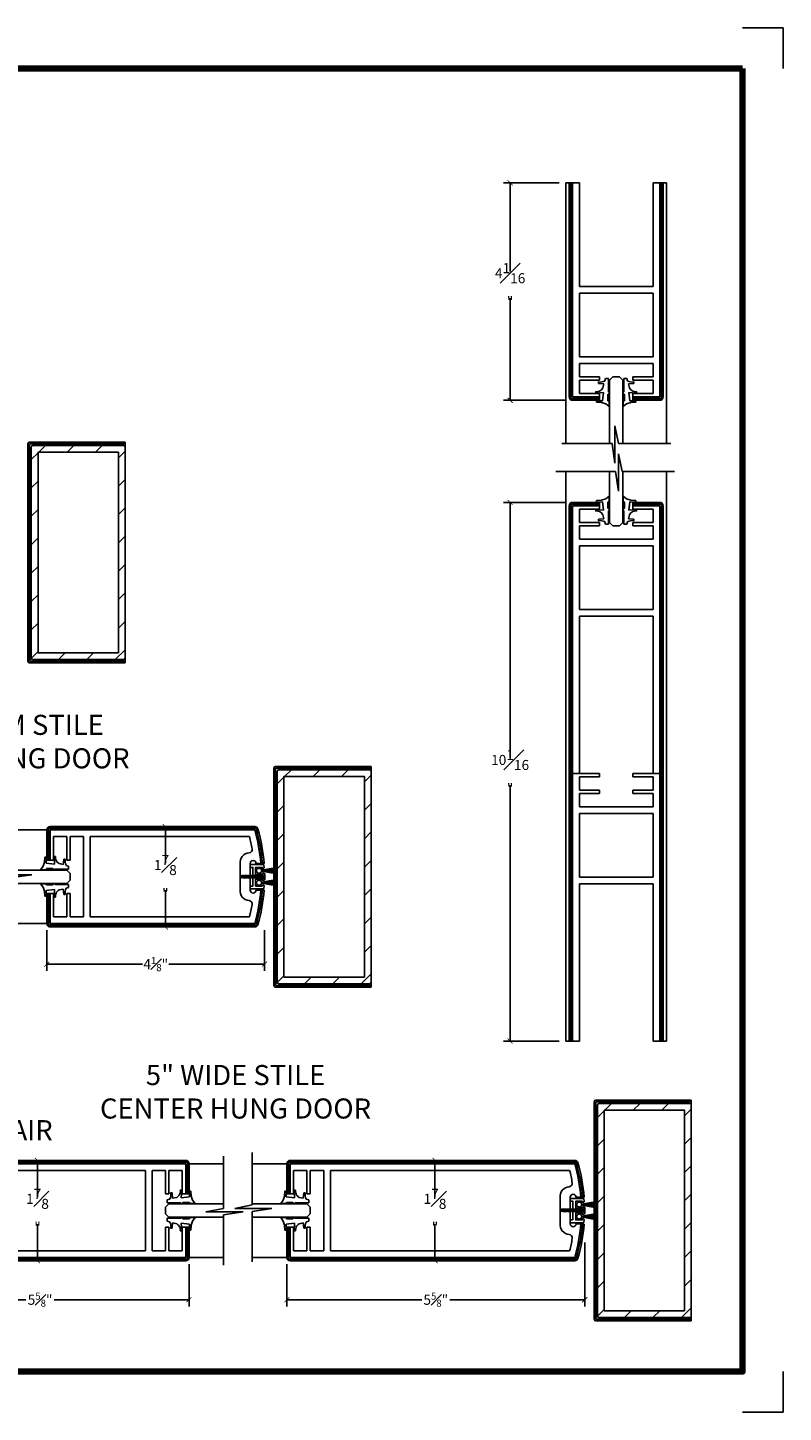
# Model space of a CAD drawing. Units: inches. Extents: x -17.1 to 16.4, y 116.3 to 142.2.
# Drawn here: x 2.3 to 16.4, y 116.3 to 142.2 of the extents above; entities that cross this region are included whole.
import ezdxf

# ---------------------------------------------------------------- set-up
doc = ezdxf.new("R2010")
doc.units = ezdxf.units.IN
doc.header["$MEASUREMENT"] = 0
doc.linetypes.add('DASHED', pattern=[0.75, 0.5, -0.25])
doc.layers.add('ADPDETAIL1', color=1, linetype='Continuous')
doc.layers.add('ADPDETAIL3', color=5, linetype='Continuous')
doc.layers.add('SHEET', color=40, linetype='Continuous', plot=False)
doc.layers.add('THICK', color=5, linetype='Continuous', lineweight=120)
doc.styles.add('SMALL', font='ENGRVRN.TTF', dxfattribs={"width": 0.75, "height": 0.1875})
doc.dimstyles.new('Small', dxfattribs={"dimtxt": 0.1875, "dimasz": 0.09375, "dimexe": 0.125, "dimexo": 0.125, "dimgap": 0.0625, "dimtad": 0, "dimtih": 1, "dimtoh": 1, "dimdec": 5, "dimzin": 0, "dimdsep": 46, "dimlunit": 4, "dimtxsty": 'SMALL', "dimblk": 'ARCHTICK', "dimcen": 0.09, "dimclrt": 3, "dimadec": 4, "dimazin": 0, "dimtfac": 1, "dimtdec": 5, "dimtofl": 0, "dimtmove": 0, "dimatfit": 3, "dimfxl": 1, "dimfrac": 1, "dimtolj": 1, "dimtzin": 0, "dimarcsym": 0})
pattern_1 = [(315, (-132.01695, 246.08325), (-0.08838835, -0.08838835), []), (225, (-132.01695, 246.08325), (-0.08838835, 0.08838835), [])]
pattern_2 = [(225, (144.37813, 246.08325), (0.08838835, -0.08838835), []), (315, (144.37813, 246.08325), (0.08838835, 0.08838835), [])]

# ---------------------------------------------------------------- blocks, each defined once
blk = doc.blocks.new('VINYL')
for p, q in [((-0.414, 0.22), (-0.442, 0.22)), ((-0.422, -0.013), (-0.414, 0.008)), ((-0.263, 0.093), (-0.419, 0.112)), ((-0.414, 0.008), (-0.301, 0.008)), ((-0.301, 0.008), (-0.269, -0.018)), ((-0.273, 0.235), (-0.263, 0.093)), ((-0.245, 0.235), (-0.273, 0.235)), ((-0.251, 0), (0, 0)), ((-0.1, 0.087), (-0.177, 0.102)), ((-0.091, 0.184), (-0.1, 0.087)), ((-0.064, 0.184), (-0.091, 0.184)), ((0, 0.056), (-0.045, 0.066)), ((0, 0), (0, 0.056)), ((-0.269, -0.018), (-0.251, 0))]:
    blk.add_line(p, q)
at = {"linetype": 'Continuous'}
for p, q in [((-0.414, 0.22), (-0.419, 0.112)), ((-0.422, -0.013), (-0.522, -0.013))]:
    blk.add_line(p, q, dxfattribs=at)
for points in [[(-0.522, -0.013), (-0.474, 0.051), (-0.449, 0.127), (-0.442, 0.22)], [(-0.245, 0.235), (-0.246, 0.212), (-0.242, 0.189), (-0.235, 0.167), (-0.225, 0.146), (-0.211, 0.129), (-0.195, 0.114), (-0.177, 0.102)], [(-0.064, 0.184), (-0.067, 0.155), (-0.065, 0.125), (-0.059, 0.097), (-0.048, 0.07), (-0.045, 0.066)]]:
    blk.add_lwpolyline(points)
blk = doc.blocks.new('SCREW')
at = {"layer": 'ADPDETAIL1', "linetype": 'Continuous'}
for p, q in [((0, -0.048), (0, 0.048)), ((0.005, 0.05), (0.027, 0.027)), ((0.026, 0), (0.029, 0.004)), ((0.026, 0), (0.029, -0.004)), ((0.027, -0.027), (0.027, 0.027)), ((0.029, 0.019), (0.027, 0.019)), ((0.031, 0.025), (0.029, 0.019)), ((0.029, 0.019), (0.043, -0.024)), ((0.031, 0.025), (0.039, 0.019)), ((0.048, -0.029), (0.031, 0.025)), ((0.056, 0.019), (0.039, 0.019)), ((0.039, 0.019), (0.053, -0.024)), ((0.058, 0.025), (0.056, 0.019)), ((0.056, 0.019), (0.07, -0.024)), ((0.058, 0.025), (0.066, 0.019)), ((0.075, -0.029), (0.058, 0.025)), ((0.083, 0.019), (0.066, 0.019)), ((0.066, 0.019), (0.08, -0.024)), ((0.085, 0.025), (0.083, 0.019)), ((0.083, 0.019), (0.097, -0.024)), ((0.085, 0.025), (0.093, 0.019)), ((0.102, -0.029), (0.085, 0.025)), ((0.11, 0.019), (0.093, 0.019)), ((0.093, 0.019), (0.107, -0.024)), ((0.112, 0.025), (0.11, 0.019)), ((0.11, 0.019), (0.124, -0.024)), ((0.112, 0.025), (0.12, 0.019)), ((0.129, -0.029), (0.112, 0.025)), ((0.137, 0.019), (0.12, 0.019)), ((0.12, 0.019), (0.134, -0.024)), ((0.139, 0.025), (0.137, 0.019)), ((0.137, 0.019), (0.151, -0.024)), ((0.139, 0.025), (0.147, 0.019)), ((0.156, -0.029), (0.139, 0.025)), ((0.164, 0.019), (0.147, 0.019)), ((0.147, 0.019), (0.161, -0.024)), ((0.166, 0.025), (0.164, 0.019)), ((0.164, 0.019), (0.178, -0.024)), ((0.166, 0.025), (0.174, 0.019)), ((0.183, -0.029), (0.166, 0.025)), ((0.191, 0.019), (0.174, 0.019)), ((0.174, 0.019), (0.188, -0.024)), ((0.193, 0.025), (0.191, 0.019)), ((0.191, 0.019), (0.205, -0.024)), ((0.193, 0.025), (0.201, 0.019)), ((0.21, -0.029), (0.193, 0.025)), ((0.218, 0.019), (0.201, 0.019)), ((0.201, 0.019), (0.215, -0.024)), ((0.22, 0.025), (0.218, 0.019)), ((0.218, 0.019), (0.232, -0.024)), ((0.22, 0.025), (0.228, 0.019)), ((0.237, -0.029), (0.22, 0.025)), ((0.245, 0.019), (0.228, 0.019)), ((0.228, 0.019), (0.242, -0.024)), ((0.247, 0.025), (0.245, 0.019)), ((0.245, 0.019), (0.259, -0.024)), ((0.247, 0.025), (0.255, 0.019)), ((0.264, -0.029), (0.247, 0.025)), ((0.272, 0.019), (0.255, 0.019)), ((0.255, 0.019), (0.269, -0.024)), ((0.274, 0.025), (0.272, 0.019)), ((0.272, 0.019), (0.286, -0.024)), ((0.274, 0.025), (0.282, 0.019)), ((0.291, -0.029), (0.274, 0.025)), ((0.299, 0.019), (0.282, 0.019)), ((0.282, 0.019), (0.296, -0.024)), ((0.301, 0.025), (0.299, 0.019)), ((0.299, 0.019), (0.313, -0.024)), ((0.301, 0.025), (0.309, 0.019)), ((0.318, -0.029), (0.301, 0.025)), ((0.326, 0.019), (0.309, 0.019)), ((0.309, 0.019), (0.323, -0.024)), ((0.328, 0.025), (0.326, 0.019)), ((0.326, 0.019), (0.34, -0.024)), ((0.328, 0.025), (0.336, 0.019)), ((0.345, -0.029), (0.328, 0.025)), ((0.353, 0.019), (0.336, 0.019)), ((0.336, 0.019), (0.35, -0.024)), ((0.355, 0.025), (0.353, 0.019)), ((0.353, 0.019), (0.367, -0.024)), ((0.355, 0.025), (0.363, 0.019)), ((0.372, -0.029), (0.355, 0.025)), ((0.38, 0.019), (0.363, 0.019)), ((0.363, 0.019), (0.377, -0.024)), ((0.382, 0.025), (0.38, 0.019)), ((0.38, 0.019), (0.394, -0.024)), ((0.382, 0.025), (0.39, 0.019)), ((0.399, -0.029), (0.382, 0.025)), ((0.407, 0.019), (0.39, 0.019)), ((0.39, 0.019), (0.404, -0.024)), ((0.409, 0.025), (0.407, 0.019)), ((0.407, 0.019), (0.421, -0.024)), ((0.407, 0.019), (0.421, -0.024)), ((0.426, -0.029), (0.409, 0.025)), ((0.409, 0.025), (0.417, 0.019)), ((0.455, 0.008), (0.417, 0.019)), ((0.417, 0.019), (0.431, -0.024)), ((0.432, 0.015), (0.443, -0.018)), ((0.005, -0.05), (0.027, -0.027)), ((0.043, -0.024), (0.027, -0.024)), ((0.043, -0.024), (0.048, -0.029)), ((0.053, -0.024), (0.048, -0.029)), ((0.07, -0.024), (0.053, -0.024)), ((0.07, -0.024), (0.075, -0.029)), ((0.08, -0.024), (0.075, -0.029)), ((0.097, -0.024), (0.08, -0.024)), ((0.097, -0.024), (0.102, -0.029)), ((0.107, -0.024), (0.102, -0.029)), ((0.124, -0.024), (0.107, -0.024)), ((0.124, -0.024), (0.129, -0.029)), ((0.134, -0.024), (0.129, -0.029)), ((0.151, -0.024), (0.134, -0.024)), ((0.151, -0.024), (0.156, -0.029)), ((0.161, -0.024), (0.156, -0.029)), ((0.178, -0.024), (0.161, -0.024)), ((0.178, -0.024), (0.183, -0.029)), ((0.188, -0.024), (0.183, -0.029)), ((0.205, -0.024), (0.188, -0.024)), ((0.205, -0.024), (0.21, -0.029)), ((0.215, -0.024), (0.21, -0.029)), ((0.232, -0.024), (0.215, -0.024)), ((0.232, -0.024), (0.237, -0.029)), ((0.242, -0.024), (0.237, -0.029)), ((0.259, -0.024), (0.242, -0.024)), ((0.259, -0.024), (0.264, -0.029)), ((0.269, -0.024), (0.264, -0.029)), ((0.286, -0.024), (0.269, -0.024)), ((0.286, -0.024), (0.291, -0.029)), ((0.296, -0.024), (0.291, -0.029)), ((0.313, -0.024), (0.296, -0.024)), ((0.313, -0.024), (0.318, -0.029)), ((0.323, -0.024), (0.318, -0.029)), ((0.34, -0.024), (0.323, -0.024)), ((0.34, -0.024), (0.345, -0.029)), ((0.35, -0.024), (0.345, -0.029)), ((0.367, -0.024), (0.35, -0.024)), ((0.367, -0.024), (0.372, -0.029)), ((0.377, -0.024), (0.372, -0.029)), ((0.394, -0.024), (0.377, -0.024)), ((0.394, -0.024), (0.399, -0.029)), ((0.404, -0.024), (0.399, -0.029)), ((0.421, -0.024), (0.404, -0.024)), ((0.421, -0.024), (0.426, -0.029)), ((0.431, -0.024), (0.426, -0.029)), ((0.456, -0.013), (0.431, -0.024))]:
    blk.add_line(p, q, dxfattribs=at)
for centre, radius, start, end in [((0.003, 0.048), 0.00286, 43.6483, 179.9982), ((0.452, -0.003), 0.0108, 294.1337, 72.7128), ((0.003, -0.048), 0.00286, 180.0014, 316.3521)]:
    blk.add_arc(centre, radius, start, end, dxfattribs=at)
at = {"layer": 'ADPDETAIL3', "linetype": 'DASHED'}
for p, q in [((0.034, 0), (0, 0.027)), ((0, 0), (0.034, 0)), ((0, -0.027), (0.034, 0))]:
    blk.add_line(p, q, dxfattribs=at)
at = {"layer": 'Defpoints', "color": 0, "linetype": 'ByBlock'}
blk.add_point((0, 0), dxfattribs=at)
blk.add_point((0, 0), dxfattribs=at)
blk = doc.blocks.new('MOHAIR')
at = {"linetype": 'Continuous'}
for points in [[(-0.379, 0.158), (-0.163, 0.12)], [(-0.379, 0.147), (-0.163, 0.118)], [(-0.379, 0.135), (-0.164, 0.116)], [(-0.379, 0.123), (-0.164, 0.114)], [(-0.379, 0.112), (-0.164, 0.112)], [(-0.379, 0.101), (-0.164, 0.11)], [(-0.379, 0.089), (-0.164, 0.108)], [(-0.379, 0.077), (-0.163, 0.106)], [(-0.379, 0.066), (-0.163, 0.104)], [(-0.379, -0.066), (-0.163, -0.104)], [(-0.379, -0.077), (-0.163, -0.106)], [(-0.379, -0.089), (-0.164, -0.108)], [(-0.379, -0.101), (-0.164, -0.11)], [(-0.379, -0.112), (-0.164, -0.112)], [(-0.379, -0.123), (-0.164, -0.114)], [(-0.379, -0.135), (-0.164, -0.116)], [(-0.379, -0.147), (-0.163, -0.118)], [(-0.379, -0.158), (-0.163, -0.12)]]:
    blk.add_lwpolyline(points, dxfattribs=at)
blk.add_lwpolyline([(0, 0.175), (0.034, 0.175, 0.414214), (0.05, 0.191), (0.05, 0.211, 0.414214), (0.034, 0.227), (-0.188, 0.227, 0.378289), (-0.204, 0.213), (-0.209, 0.173, 0.451074), (-0.193, 0.155), (-0.175, 0.155), (-0.175, 0.175), (-0.052, 0.175), (-0.052, 0.045), (-0.175, 0.045), (-0.175, 0.065), (-0.207, 0.065, 0.414214), (-0.223, 0.049), (-0.223, -0.049, 0.414214), (-0.207, -0.065), (-0.175, -0.065), (-0.175, -0.045), (-0.052, -0.045), (-0.052, -0.175), (-0.175, -0.175), (-0.175, -0.155), (-0.193, -0.155, 0.451074), (-0.209, -0.173), (-0.204, -0.213, 0.378289), (-0.188, -0.227), (0.034, -0.227, 0.414214), (0.05, -0.211), (0.05, -0.191, 0.414214), (0.034, -0.175), (0, -0.175)], format="xyb", close=True)
for points in [[(-0.071, 0.127), (-0.078, 0.14), (-0.089, 0.151), (-0.102, 0.157), (-0.117, 0.16), (-0.131, 0.157), (-0.145, 0.151), (-0.155, 0.14), (-0.162, 0.127), (-0.163, 0.12), (-0.163, 0.118), (-0.164, 0.116), (-0.164, 0.114), (-0.164, 0.112), (-0.164, 0.11), (-0.164, 0.108), (-0.163, 0.106), (-0.163, 0.104), (-0.162, 0.097), (-0.155, 0.084), (-0.145, 0.074), (-0.131, 0.067), (-0.117, 0.064), (-0.102, 0.067), (-0.089, 0.074), (-0.078, 0.084), (-0.071, 0.097), (-0.069, 0.112)], [(-0.071, -0.127), (-0.078, -0.14), (-0.089, -0.151), (-0.102, -0.157), (-0.117, -0.16), (-0.131, -0.157), (-0.145, -0.151), (-0.155, -0.14), (-0.162, -0.127), (-0.163, -0.12), (-0.163, -0.118), (-0.164, -0.116), (-0.164, -0.114), (-0.164, -0.112), (-0.164, -0.11), (-0.164, -0.108), (-0.163, -0.106), (-0.163, -0.104), (-0.162, -0.097), (-0.155, -0.084), (-0.145, -0.074), (-0.131, -0.067), (-0.117, -0.064), (-0.102, -0.067), (-0.089, -0.074), (-0.078, -0.084), (-0.071, -0.097), (-0.069, -0.112)]]:
    blk.add_lwpolyline(points, close=True)
blk.add_blockref('SCREW', (-0.223, 0))
blk = doc.blocks.new('_ArchTick')
at = {"color": 0, "linetype": 'ByBlock', "const_width": 0.15}
blk.add_lwpolyline([(-0.5, -0.5), (0.5, 0.5)], dxfattribs=at)
blk = doc.blocks.new('*D672')
at = {"color": 0, "lineweight": -2}
for p, q in [((2.612, 125.301), (2.612, 124.543)), ((6.679, 125.301), (6.679, 124.543)), ((2.612, 124.668), (4.4, 124.668)), ((6.679, 124.668), (4.892, 124.668))]:
    blk.add_line(p, q, dxfattribs=at)
at = {"layer": 'Defpoints', "color": 0}
for p in [(2.612, 125.426), (6.679, 125.426), (6.679, 124.668)]:
    blk.add_point(p, dxfattribs=at)
at = {"color": 0, "lineweight": -2, "xscale": 0.09375, "yscale": 0.09375, "zscale": 0.09375, "rotation": 180}
blk.add_blockref('_ArchTick', (2.612, 124.668), dxfattribs=at)
at = {"color": 0, "lineweight": -2, "xscale": 0.09375, "yscale": 0.09375, "zscale": 0.09375}
blk.add_blockref('_ArchTick', (6.679, 124.668), dxfattribs=at)
at = {"color": 3, "insert": (4.646, 124.668), "char_height": 0.1875, "attachment_point": 5, "style": 'SMALL'}
blk.add_mtext('\\A1;4{\\H0.7x;\\S1#8;}"', dxfattribs=at)
blk = doc.blocks.new('*D675')
at = {"color": 0, "lineweight": -2}
for p, q in [((4.826, 127.238), (4.826, 126.553)), ((4.944, 127.238), (4.951, 127.238)), ((4.826, 125.363), (4.826, 126.048)), ((4.944, 125.363), (4.951, 125.363))]:
    blk.add_line(p, q, dxfattribs=at)
at = {"layer": 'Defpoints', "color": 0}
for p in [(4.819, 127.238), (4.819, 125.363), (4.826, 125.363)]:
    blk.add_point(p, dxfattribs=at)
at = {"color": 0, "lineweight": -2, "xscale": 0.09375, "yscale": 0.09375, "zscale": 0.09375}
for p, rotation in [((4.826, 127.238), 90), ((4.826, 125.363), 270)]:
    blk.add_blockref('_ArchTick', p, dxfattribs=dict(at, rotation=rotation))
at = {"color": 3, "insert": (4.826, 126.301), "char_height": 0.1875, "attachment_point": 5, "style": 'SMALL'}
blk.add_mtext('\\A1;1{\\H1.000000x;\\S7#8;}"', dxfattribs=at)
blk = doc.blocks.new('*D679')
at = {"color": 0, "lineweight": -2}
for p, q in [((-0.294, 119.47), (-0.294, 118.274)), ((5.268, 119.065), (5.268, 118.274)), ((-0.294, 118.399), (2.224, 118.399)), ((5.268, 118.399), (2.749, 118.399))]:
    blk.add_line(p, q, dxfattribs=at)
at = {"layer": 'Defpoints', "color": 0}
for p in [(-0.294, 119.595), (5.268, 119.19), (-0.294, 118.399)]:
    blk.add_point(p, dxfattribs=at)
at = {"color": 0, "lineweight": -2, "xscale": 0.09375, "yscale": 0.09375, "zscale": 0.09375, "rotation": 180}
blk.add_blockref('_ArchTick', (-0.294, 118.399), dxfattribs=at)
at = {"color": 0, "lineweight": -2, "xscale": 0.09375, "yscale": 0.09375, "zscale": 0.09375}
blk.add_blockref('_ArchTick', (5.268, 118.399), dxfattribs=at)
at = {"color": 3, "insert": (2.487, 118.399), "char_height": 0.1875, "attachment_point": 5, "style": 'SMALL'}
blk.add_mtext('\\A1;5{\\H0.7x;\\S5#8;}"', dxfattribs=at)
blk = doc.blocks.new('*D680')
at = {"color": 0, "lineweight": -2}
for p, q in [((12.655, 119.47), (12.655, 118.274)), ((7.094, 119.065), (7.094, 118.274)), ((7.094, 118.399), (9.612, 118.399)), ((12.655, 118.399), (10.137, 118.399))]:
    blk.add_line(p, q, dxfattribs=at)
at = {"layer": 'Defpoints', "color": 0}
for p in [(12.655, 119.595), (7.094, 119.19), (12.655, 118.399)]:
    blk.add_point(p, dxfattribs=at)
at = {"color": 0, "lineweight": -2, "xscale": 0.09375, "yscale": 0.09375, "zscale": 0.09375, "rotation": 180}
blk.add_blockref('_ArchTick', (7.094, 118.399), dxfattribs=at)
at = {"color": 0, "lineweight": -2, "xscale": 0.09375, "yscale": 0.09375, "zscale": 0.09375}
blk.add_blockref('_ArchTick', (12.655, 118.399), dxfattribs=at)
at = {"color": 3, "insert": (9.874, 118.399), "char_height": 0.1875, "attachment_point": 5, "style": 'SMALL'}
blk.add_mtext('\\A1;5{\\H0.7x;\\S5#8;}"', dxfattribs=at)
blk = doc.blocks.new('*D681')
at = {"color": 0, "lineweight": -2}
for p, q in [((2.424, 121.002), (2.314, 121.002)), ((2.439, 121.002), (2.439, 120.317)), ((2.439, 119.127), (2.439, 119.812)), ((2.424, 119.127), (2.314, 119.127))]:
    blk.add_line(p, q, dxfattribs=at)
at = {"layer": 'Defpoints', "color": 0}
for p in [(2.439, 121.002), (2.549, 121.002), (2.549, 119.127)]:
    blk.add_point(p, dxfattribs=at)
at = {"color": 0, "lineweight": -2, "xscale": 0.09375, "yscale": 0.09375, "zscale": 0.09375}
for p, rotation in [((2.439, 121.002), 90), ((2.439, 119.127), 270)]:
    blk.add_blockref('_ArchTick', p, dxfattribs=dict(at, rotation=rotation))
at = {"color": 3, "insert": (2.439, 120.065), "char_height": 0.1875, "attachment_point": 5, "style": 'SMALL'}
blk.add_mtext('\\A1;1{\\H1.000000x;\\S7#8;}"', dxfattribs=at)
blk = doc.blocks.new('*D682')
at = {"color": 0, "lineweight": -2}
for p, q in [((9.844, 121.002), (9.734, 121.002)), ((9.859, 121.002), (9.859, 120.317)), ((9.859, 119.127), (9.859, 119.812)), ((9.844, 119.127), (9.734, 119.127))]:
    blk.add_line(p, q, dxfattribs=at)
at = {"layer": 'Defpoints', "color": 0}
for p in [(9.859, 121.002), (9.969, 121.002), (9.969, 119.127)]:
    blk.add_point(p, dxfattribs=at)
at = {"color": 0, "lineweight": -2, "xscale": 0.09375, "yscale": 0.09375, "zscale": 0.09375}
for p, rotation in [((9.859, 121.002), 90), ((9.859, 119.127), 270)]:
    blk.add_blockref('_ArchTick', p, dxfattribs=dict(at, rotation=rotation))
at = {"color": 3, "insert": (9.859, 120.065), "char_height": 0.1875, "attachment_point": 5, "style": 'SMALL'}
blk.add_mtext('\\A1;1{\\H1.000000x;\\S7#8;}"', dxfattribs=at)
blk = doc.blocks.new('*D689')
at = {"color": 0, "lineweight": -2}
for p, q in [((12.304, 133.295), (11.137, 133.295)), ((11.262, 133.295), (11.262, 128.515)), ((11.262, 123.232), (11.262, 128.013)), ((12.179, 123.232), (11.137, 123.232))]:
    blk.add_line(p, q, dxfattribs=at)
at = {"layer": 'Defpoints', "color": 0}
for p in [(12.429, 133.295), (11.262, 123.232), (12.304, 123.232)]:
    blk.add_point(p, dxfattribs=at)
at = {"color": 0, "lineweight": -2, "xscale": 0.09375, "yscale": 0.09375, "zscale": 0.09375}
for p, rotation in [((11.262, 133.295), 90), ((11.262, 123.232), 270)]:
    blk.add_blockref('_ArchTick', p, dxfattribs=dict(at, rotation=rotation))
at = {"color": 3, "insert": (11.262, 128.264), "char_height": 0.1875, "attachment_point": 5, "style": 'SMALL'}
blk.add_mtext('\\A1;10{\\H1.000000x;\\S1#16;}"', dxfattribs=at)
blk = doc.blocks.new('*D690')
at = {"color": 0, "lineweight": -2}
for p, q in [((12.179, 139.263), (11.137, 139.263)), ((11.262, 139.263), (11.262, 137.607)), ((11.262, 135.201), (11.262, 137.107)), ((12.304, 135.201), (11.137, 135.201))]:
    blk.add_line(p, q, dxfattribs=at)
at = {"layer": 'Defpoints', "color": 0}
for p in [(11.262, 139.263), (12.304, 139.263), (12.429, 135.201)]:
    blk.add_point(p, dxfattribs=at)
at = {"color": 0, "lineweight": -2, "xscale": 0.09375, "yscale": 0.09375, "zscale": 0.09375}
for p, rotation in [((11.262, 139.263), 90), ((11.262, 135.201), 270)]:
    blk.add_blockref('_ArchTick', p, dxfattribs=dict(at, rotation=rotation))
at = {"color": 3, "insert": (11.262, 137.357), "char_height": 0.1875, "attachment_point": 5, "style": 'SMALL'}
blk.add_mtext('\\A1;4{\\H1.000000x;\\S1#16;}"', dxfattribs=at)

msp = doc.modelspace()

# ---------------------------------------------------------------- hatches: boundary and pattern name
h = msp.add_hatch()
h.set_pattern_fill('ANSI37', color=256, scale=3, angle=180, style=0)
h.set_pattern_definition([(225, (338.7373, 178.82724), (0.26516504, -0.26516504), []), (315, (338.7373, 178.82724), (0.26516504, 0.26516504), [])])
h.paths.add_polyline_path([(2.292051, 130.325603), (4.073551, 130.325603), (4.073551, 130.388103, -0.414213562), (4.042551, 130.357103), (2.354551, 130.357103, -0.414213562), (2.323551, 130.388103), (2.323551, 134.326103, -0.414213562), (2.354551, 134.357103), (4.042551, 134.357103, -0.414213562), (4.073551, 134.326103), (4.073551, 134.388603), (2.292051, 134.388603)])
h = msp.add_hatch()
h.set_pattern_fill('ANSI31', color=256, scale=3, angle=180, style=0)
h.set_pattern_definition([(225, (338.7373, 178.82724), (0.26516504, -0.26516504), [])])
h.paths.add_polyline_path([(4.073551, 134.326103, 0.414213562), (4.042551, 134.357103), (2.354551, 134.357103, 0.414213562), (2.323551, 134.326103), (2.323551, 130.388103, 0.414213562), (2.354551, 130.357103), (4.042551, 130.357103, 0.414213562), (4.073551, 130.388103)])
h.paths.add_polyline_path([(3.948551, 134.232103), (2.448551, 134.232103), (2.448551, 130.482103), (3.948551, 130.482103)], flags=16)
h = msp.add_hatch()
h.set_pattern_fill('ANSI37', color=256, scale=3, angle=180, style=0)
h.set_pattern_definition([(225, (343.3292, 172.771), (0.26516504, -0.26516504), []), (315, (343.3292, 172.771), (0.26516504, 0.26516504), [])])
h.paths.add_polyline_path([(6.915451, 128.269854, -0.414213562), (6.946451, 128.300854), (8.634451, 128.300854, -0.414213562), (8.665451, 128.269854), (8.665451, 128.332354), (6.883951, 128.332354), (6.883951, 124.269354), (8.665451, 124.269354), (8.665451, 124.331854, -0.414213562), (8.634451, 124.300854), (6.946451, 124.300854, -0.414213562), (6.915451, 124.331854)])
h = msp.add_hatch()
h.set_pattern_fill('ANSI31', color=256, scale=3, angle=180, style=0)
h.set_pattern_definition([(225, (343.3292, 172.771), (0.26516504, -0.26516504), [])])
h.paths.add_polyline_path([(8.665451, 128.269854, 0.414213562), (8.634451, 128.300854), (6.946451, 128.300854, 0.414213562), (6.915451, 128.269854), (6.915451, 124.331854, 0.414213562), (6.946451, 124.300854), (8.634451, 124.300854, 0.414213562), (8.665451, 124.331854)])
h.paths.add_polyline_path([(8.540451, 128.175854), (7.040451, 128.175854), (7.040451, 124.425854), (8.540451, 124.425854)], flags=16)
h = msp.add_hatch()
h.set_pattern_fill('ANSI37', color=256, angle=360, style=0)
h.set_pattern_definition([(45, (-256.93878, 73.38151), (-0.08838835, 0.08838835), []), (135, (-256.93878, 73.38151), (-0.08838835, -0.08838835), [])])
h.paths.add_polyline_path([(6.51692, 127.206854), (2.643865, 127.206854), (2.643865, 126.613354), (2.674865, 126.613354), (2.674865, 127.175854), (6.493615, 127.175854, -0.049894391), (6.606157, 126.550854), (6.637252, 126.550854, 0.051906434)])
h = msp.add_hatch()
h.set_pattern_fill('ANSI37', color=256, style=0)
h.set_pattern_definition([(45, (-311.5459, 73.62591), (-0.08838835, 0.08838835), []), (135, (-311.5459, 73.62591), (-0.08838835, -0.08838835), [])])
h.paths.add_polyline_path([(6.637252, 126.050854), (6.606157, 126.050854, -0.049894391), (6.493615, 125.425854), (2.674865, 125.425854), (2.674865, 125.988354), (2.643865, 125.988354), (2.643865, 125.394854), (6.51692, 125.394854, 0.051906434)])
h = msp.add_hatch()
h.set_pattern_fill('ANSI37', color=256, scale=3, angle=180, style=0)
h.set_pattern_definition([(225, (349.30786, 166.5349), (0.26516504, -0.26516504), []), (315, (349.30786, 166.5349), (0.26516504, 0.26516504), [])])
h.paths.add_polyline_path([(12.894118, 122.033752, -0.414213562), (12.925118, 122.064752), (14.613118, 122.064752, -0.414213562), (14.644118, 122.033752), (14.644118, 122.096252), (12.862618, 122.096252), (12.862618, 118.033252), (14.644118, 118.033252), (14.644118, 118.095752, -0.414213562), (14.613118, 118.064752), (12.925118, 118.064752, -0.414213562), (12.894118, 118.095752)])
h = msp.add_hatch()
h.set_pattern_fill('ANSI31', color=256, scale=3, angle=180, style=0)
h.set_pattern_definition([(225, (349.30786, 166.5349), (0.26516504, -0.26516504), [])])
h.paths.add_polyline_path([(14.644118, 122.033752, 0.414213562), (14.613118, 122.064752), (12.925118, 122.064752, 0.414213562), (12.894118, 122.033752), (12.894118, 118.095752, 0.414213562), (12.925118, 118.064752), (14.613118, 118.064752, 0.414213562), (14.644118, 118.095752)])
h.paths.add_polyline_path([(14.519118, 121.939752), (13.019118, 121.939752), (13.019118, 118.189752), (14.519118, 118.189752)], flags=16)
h = msp.add_hatch()
h.set_pattern_fill('ANSI37', color=256, angle=180, style=0)
h.set_pattern_definition(pattern_1)
h.paths.add_polyline_path([(-0.107437, 120.939752, 0.049894391), (-0.21998, 120.314752), (-0.251075, 120.314752, -0.051906434), (-0.130743, 120.970752), (5.236063, 120.970752), (5.236063, 120.377252), (5.205063, 120.377252), (5.205063, 120.939752)])
h = msp.add_hatch()
h.set_pattern_fill('ANSI37', color=256, angle=180, style=0)
h.set_pattern_definition(pattern_2)
h.paths.add_polyline_path([(12.468615, 120.939752, -0.049894391), (12.581157, 120.314752), (12.612252, 120.314752, 0.051906434), (12.49192, 120.970752), (7.125115, 120.970752), (7.125115, 120.377252), (7.156115, 120.377252), (7.156115, 120.939752)])
h = msp.add_hatch()
h.set_pattern_fill('ANSI37', color=256, angle=180, style=0)
h.set_pattern_definition(pattern_1)
h.paths.add_polyline_path([(5.236063, 119.158752), (-0.130743, 119.158752, -0.051793023), (-0.250961, 119.813299), (-0.237752, 119.814752), (-0.21998, 119.814752, 0.049894391), (-0.107437, 119.189752), (5.205063, 119.189752), (5.205063, 119.752252), (5.236063, 119.752252)])
h = msp.add_hatch()
h.set_pattern_fill('ANSI37', color=256, angle=180, style=0)
h.set_pattern_definition(pattern_2)
h.paths.add_polyline_path([(7.125115, 119.158752), (12.49192, 119.158752, 0.051793023), (12.612138, 119.813299), (12.598929, 119.814752), (12.581157, 119.814752, -0.049894391), (12.468615, 119.189752), (7.156115, 119.189752), (7.156115, 119.752252), (7.125115, 119.752252)])

# ---------------------------------------------------------------- linework, layer by layer
for p, q in [((12.304172, 134.392062), (12.304172, 139.263412)), ((12.429172, 139.263412), (12.304172, 139.263412)), ((12.366672, 135.263412), (12.366672, 139.263412)), ((12.398172, 135.232412), (12.398172, 139.263412)), ((12.429172, 135.263412), (12.429172, 139.263412)), ((12.554172, 139.263412), (12.429172, 139.263412)), ((12.554172, 137.325912), (12.554172, 139.263412)), ((14.054172, 139.263412), (13.929172, 139.263412)), ((13.929172, 139.263412), (13.929172, 137.325912)), ((14.054172, 139.263412), (13.929172, 139.263412)), ((14.054172, 139.263412), (14.054172, 135.263412)), ((14.054172, 139.263412), (14.179172, 139.263412)), ((14.085172, 139.263412), (14.085172, 135.232412)), ((14.116672, 139.263412), (14.116672, 135.263412)), ((14.179172, 139.263412), (14.179172, 134.392733)), ((13.929172, 137.325912), (12.554172, 137.325912)), ((12.554172, 136.013412), (12.554172, 137.200912)), ((13.929172, 137.200912), (12.554172, 137.200912)), ((13.929172, 137.200912), (13.929172, 136.013412)), ((13.929172, 136.013412), (12.554172, 136.013412)), ((13.929172, 135.888412), (12.554172, 135.888412)), ((12.554172, 135.638412), (12.554172, 135.888412)), ((13.929172, 135.888412), (13.929172, 135.638412)), ((12.929172, 135.638412), (12.554172, 135.638412)), ((12.929172, 135.575912), (12.554172, 135.575912)), ((12.554172, 135.325912), (12.554172, 135.575912)), ((12.929172, 135.638412), (12.929172, 135.575912)), ((13.179172, 135.638412), (13.116672, 135.575912)), ((13.116672, 135.575912), (13.116672, 134.392062)), ((13.179172, 135.638412), (13.304172, 135.638412)), ((13.304172, 135.638412), (13.366672, 135.575912)), ((13.366672, 135.575912), (13.366672, 134.392733)), ((13.929172, 135.638412), (13.554172, 135.638412)), ((13.554172, 135.638412), (13.554172, 135.575912)), ((13.929172, 135.575912), (13.554172, 135.575912)), ((13.929172, 135.575912), (13.929172, 135.325912)), ((12.929172, 135.325912), (12.554172, 135.325912)), ((12.929172, 135.325912), (12.929172, 135.263412)), ((13.116672, 135.297797), (13.116672, 134.454499)), ((13.366672, 135.297797), (13.366672, 134.454499)), ((13.929172, 135.325912), (13.554172, 135.325912)), ((13.554172, 135.325912), (13.554172, 135.263412)), ((12.929172, 135.232412), (12.398172, 135.232412)), ((12.929172, 135.263412), (12.429172, 135.263412)), ((12.929172, 135.200912), (12.429172, 135.200912)), ((12.929172, 135.263412), (12.929172, 135.200912)), ((13.116672, 134.392062), (13.116672, 135.172366)), ((13.366672, 134.392733), (13.366672, 135.172366)), ((14.054172, 135.263412), (13.554172, 135.263412)), ((13.554172, 135.263412), (13.554172, 135.200912)), ((14.085172, 135.232412), (13.554172, 135.232412)), ((14.054172, 135.200912), (13.554172, 135.200912)), ((13.219545, 134.027254), (13.219545, 134.721418)), ((13.219545, 134.721418), (13.285853, 134.392733)), ((2.261051, 130.325603), (2.261051, 134.388603)), ((2.292051, 134.419603), (4.073551, 134.419603)), ((2.292051, 130.325603), (2.292051, 134.388603)), ((2.292051, 134.388603), (4.073551, 134.388603)), ((4.073551, 134.326103), (4.073551, 134.419603)), ((12.224509, 134.392062), (13.164062, 134.392062)), ((13.164062, 134.392062), (13.219545, 134.027254)), ((13.285853, 134.392733), (14.26393, 134.392733)), ((13.284822, 133.50658), (13.284822, 134.200744)), ((13.284822, 134.200744), (13.351131, 133.872059)), ((12.114985, 133.871388), (13.22934, 133.871388)), ((12.304172, 123.232405), (12.304172, 133.871388)), ((12.304172, 129.862734), (12.304172, 133.871388)), ((13.116672, 132.919905), (13.116672, 133.871388)), ((13.22934, 133.871388), (13.284822, 133.50658)), ((13.351131, 133.872059), (14.329207, 133.872059)), ((13.366672, 132.919905), (13.366672, 133.872059)), ((14.179172, 133.872059), (14.179172, 123.232405)), ((14.179172, 133.872059), (14.179172, 129.862734)), ((12.366672, 123.232405), (12.366672, 133.232405)), ((12.398172, 128.232405), (12.398172, 133.263405)), ((12.398172, 133.263405), (12.929172, 133.263405)), ((12.429172, 133.294905), (12.929172, 133.294905)), ((12.429172, 128.232405), (12.429172, 133.232405)), ((12.429172, 133.232405), (12.929172, 133.232405)), ((12.929172, 133.232405), (12.929172, 133.294905)), ((12.929172, 133.169905), (12.929172, 133.232405)), ((13.554172, 133.294905), (14.054172, 133.294905)), ((13.554172, 133.232405), (13.554172, 133.294905)), ((13.554172, 133.263405), (14.085172, 133.263405)), ((13.554172, 133.232405), (14.054172, 133.232405)), ((13.554172, 133.169905), (13.554172, 133.232405)), ((14.054172, 133.232405), (14.054172, 128.232405)), ((14.085172, 133.263405), (14.085172, 128.232405)), ((14.116672, 133.232405), (14.116672, 123.232405)), ((12.554172, 133.169905), (12.929172, 133.169905)), ((12.554172, 132.919905), (12.554172, 133.169905)), ((13.554172, 133.169905), (13.929172, 133.169905)), ((13.929172, 133.169905), (13.929172, 132.919905)), ((12.554172, 132.919905), (12.929172, 132.919905)), ((12.554172, 132.857405), (12.929172, 132.857405)), ((12.554172, 132.607405), (12.554172, 132.857405)), ((12.929172, 132.857405), (12.929172, 132.919905)), ((13.179172, 132.857405), (13.116672, 132.919905)), ((13.304172, 132.857405), (13.179172, 132.857405)), ((13.304172, 132.857405), (13.366672, 132.919905)), ((13.554172, 132.919905), (13.929172, 132.919905)), ((13.554172, 132.857405), (13.554172, 132.919905)), ((13.554172, 132.857405), (13.929172, 132.857405)), ((13.929172, 132.857405), (13.929172, 132.607405)), ((12.554172, 132.607405), (13.929172, 132.607405)), ((12.554172, 131.294905), (12.554172, 132.482405)), ((12.554172, 132.482405), (13.929172, 132.482405)), ((13.929172, 132.482405), (13.929172, 131.294905)), ((12.554172, 131.294905), (13.929172, 131.294905)), ((12.554172, 131.169905), (13.929172, 131.169905)), ((12.554172, 128.232405), (12.554172, 131.169905)), ((13.929172, 131.169905), (13.929172, 128.232405)), ((4.073551, 130.388103), (4.073551, 130.294603)), ((4.073551, 130.325603), (2.292051, 130.325603)), ((4.073551, 130.294603), (2.292051, 130.294603)), ((6.852951, 124.269354), (6.852951, 128.332354)), ((6.883951, 128.363354), (8.665451, 128.363354)), ((6.883951, 124.269354), (6.883951, 128.332354)), ((6.883951, 128.332354), (8.665451, 128.332354)), ((8.665451, 128.269854), (8.665451, 128.363354)), ((12.398172, 123.232405), (12.398172, 128.232405)), ((12.429172, 123.232405), (12.429172, 128.232405)), ((12.429172, 128.232405), (12.929172, 128.232405)), ((12.429172, 128.232405), (12.554172, 128.232405)), ((12.554172, 128.169905), (12.929172, 128.169905)), ((12.554172, 127.919905), (12.554172, 128.169905)), ((12.929172, 128.169905), (12.929172, 128.232405)), ((13.554172, 128.232405), (13.929172, 128.232405)), ((13.554172, 128.169905), (13.554172, 128.232405)), ((13.554172, 128.169905), (13.929172, 128.169905)), ((13.929172, 128.232405), (14.054172, 128.232405)), ((13.929172, 128.169905), (13.929172, 127.919905)), ((14.054172, 128.232405), (14.054172, 123.232405)), ((14.085172, 128.232405), (14.085172, 123.232405)), ((12.554172, 127.919905), (12.929172, 127.919905)), ((12.554172, 127.607405), (12.554172, 127.857405)), ((12.554172, 127.857405), (12.929172, 127.857405)), ((12.929172, 127.857405), (12.929172, 127.919905)), ((13.554172, 127.857405), (13.554172, 127.919905)), ((13.554172, 127.919905), (13.929172, 127.919905)), ((13.554172, 127.857405), (13.929172, 127.857405)), ((13.929172, 127.857405), (13.929172, 127.607405)), ((12.554172, 127.607405), (13.929172, 127.607405)), ((12.554172, 127.482405), (13.929172, 127.482405)), ((12.554172, 126.294905), (12.554172, 127.482405)), ((13.929172, 127.482405), (13.929172, 126.294905)), ((1.967288, 127.175854), (2.612365, 127.175854)), ((2.612365, 126.613354), (2.612365, 127.175854)), ((2.643865, 126.613354), (2.643865, 127.206854)), ((2.643865, 127.206854), (6.51692, 127.206854)), ((2.674865, 127.238354), (6.493615, 127.238354)), ((2.674865, 126.613354), (2.674865, 127.175854)), ((2.674865, 127.175854), (6.493615, 127.175854)), ((2.737365, 126.613354), (2.737365, 127.050854)), ((2.737365, 127.050854), (2.987365, 127.050854)), ((2.737365, 127.050854), (2.987365, 127.050854)), ((2.987365, 126.613354), (2.987365, 127.050854)), ((3.049865, 126.613354), (3.049865, 127.050854)), ((3.049865, 127.050854), (3.299865, 127.050854)), ((3.049865, 127.050854), (3.299865, 127.050854)), ((3.243615, 127.050854), (3.299865, 127.050854)), ((3.299865, 125.550854), (3.299865, 127.050854)), ((3.424865, 125.550854), (3.424865, 127.050854)), ((3.424865, 127.050854), (6.397787, 127.050854)), ((3.424865, 127.050854), (6.397787, 127.050854)), ((2.674865, 126.613354), (2.612365, 126.613354)), ((2.737365, 126.613354), (2.674865, 126.613354)), ((3.049865, 126.613354), (2.987365, 126.613354)), ((6.22164, 126.050854), (6.22164, 126.550854)), ((6.40914, 126.050854), (6.40914, 126.550854)), ((6.606157, 126.550854), (6.516647, 126.550854)), ((6.606157, 126.550854), (6.668846, 126.550854)), ((2.332767, 126.339502), (1.638603, 126.339502)), ((2.987365, 126.425854), (1.967288, 126.425854)), ((1.967959, 126.28402), (2.332767, 126.339502)), ((3.049865, 126.363354), (2.987365, 126.425854)), ((3.049865, 126.238354), (2.987365, 126.175854)), ((3.049865, 126.363354), (3.049865, 126.238354)), ((12.554172, 126.294905), (13.929172, 126.294905)), ((2.987365, 126.175854), (1.967959, 126.175854)), ((2.612365, 125.425854), (2.612365, 125.988354)), ((2.674865, 125.988354), (2.612365, 125.988354)), ((2.643865, 125.394854), (2.643865, 125.988354)), ((2.674865, 125.425854), (2.674865, 125.988354)), ((2.737365, 125.988354), (2.674865, 125.988354)), ((2.737365, 125.550854), (2.737365, 125.988354)), ((2.987365, 125.550854), (2.987365, 125.988354)), ((3.049865, 125.988354), (2.987365, 125.988354)), ((3.049865, 125.550854), (3.049865, 125.988354)), ((6.623929, 126.050854), (6.516647, 126.050854)), ((6.606157, 126.050854), (6.668846, 126.050854)), ((12.554172, 123.232405), (12.554172, 126.169905)), ((12.554172, 126.169905), (13.929172, 126.169905)), ((13.929172, 126.169905), (13.929172, 123.232405)), ((2.987365, 125.550854), (2.737365, 125.550854)), ((2.987365, 125.550854), (2.737365, 125.550854)), ((2.987365, 125.550854), (2.737365, 125.550854)), ((3.118615, 125.550854), (3.049865, 125.550854)), ((3.299865, 125.550854), (3.049865, 125.550854)), ((3.299865, 125.550854), (3.049865, 125.550854)), ((6.397787, 125.550854), (3.424865, 125.550854)), ((1.967959, 125.425854), (2.612365, 125.425854)), ((6.51692, 125.394854), (2.643865, 125.394854)), ((6.493615, 125.425854), (2.674865, 125.425854)), ((6.181115, 125.363354), (2.674865, 125.363354)), ((2.674865, 125.363354), (6.493615, 125.363354)), ((8.665451, 124.269354), (6.883951, 124.269354)), ((8.665451, 124.238354), (6.883951, 124.238354)), ((8.665451, 124.331854), (8.665451, 124.238354)), ((12.366672, 123.263655), (12.366672, 123.810672)), ((14.116672, 123.263655), (14.116672, 123.810672)), ((12.429172, 123.232405), (12.304172, 123.232405)), ((12.429172, 123.232405), (12.554172, 123.232405)), ((13.929172, 123.232405), (14.054172, 123.232405)), ((14.054172, 123.232405), (14.179172, 123.232405)), ((12.831618, 118.033252), (12.831618, 122.096252)), ((12.862618, 122.127252), (14.644118, 122.127252)), ((12.862618, 118.033252), (12.862618, 122.096252)), ((12.862618, 122.096252), (14.644118, 122.096252)), ((14.644118, 122.033752), (14.644118, 122.127252)), ((5.912639, 120.104432), (5.912639, 121.082508)), ((6.448538, 120.169709), (6.448538, 121.147786)), ((5.236063, 120.970752), (-0.130743, 120.970752)), ((5.205063, 121.002252), (-0.107437, 121.002252)), ((5.205063, 120.939752), (-0.107437, 120.939752)), ((4.455063, 120.814752), (-0.01161, 120.814752)), ((3.142563, 120.814752), (-0.01161, 120.814752)), ((4.455063, 119.314752), (4.455063, 120.814752)), ((4.580063, 119.314752), (4.580063, 120.814752)), ((4.830063, 120.814752), (4.580063, 120.814752)), ((4.830063, 120.377252), (4.830063, 120.814752)), ((4.892563, 120.377252), (4.892563, 120.814752)), ((5.142563, 120.814752), (4.892563, 120.814752)), ((5.142563, 120.377252), (5.142563, 120.814752)), ((5.205063, 120.377252), (5.205063, 120.939752)), ((5.236063, 120.377252), (5.236063, 120.970752)), ((5.267563, 120.377252), (5.267563, 120.939752)), ((5.912639, 120.939752), (5.267563, 120.939752)), ((6.448538, 120.939752), (7.093615, 120.939752)), ((7.093615, 120.377252), (7.093615, 120.939752)), ((7.125115, 120.970752), (12.49192, 120.970752)), ((7.125115, 120.377252), (7.125115, 120.970752)), ((7.156115, 121.002252), (12.468615, 121.002252)), ((7.156115, 120.939752), (12.468615, 120.939752)), ((7.156115, 120.377252), (7.156115, 120.939752)), ((7.218615, 120.377252), (7.218615, 120.814752)), ((7.218615, 120.814752), (7.468615, 120.814752)), ((7.468615, 120.377252), (7.468615, 120.814752)), ((7.531115, 120.377252), (7.531115, 120.814752)), ((7.531115, 120.814752), (7.781115, 120.814752)), ((7.781115, 119.314752), (7.781115, 120.814752)), ((7.906115, 120.814752), (12.372787, 120.814752)), ((7.906115, 119.314752), (7.906115, 120.814752)), ((9.218615, 120.814752), (12.372787, 120.814752)), ((4.830063, 120.377252), (4.892563, 120.377252)), ((5.142563, 120.377252), (5.205063, 120.377252)), ((5.205063, 120.377252), (5.267563, 120.377252)), ((7.156115, 120.377252), (7.093615, 120.377252)), ((7.218615, 120.377252), (7.156115, 120.377252)), ((7.531115, 120.377252), (7.468615, 120.377252)), ((12.19664, 119.814752), (12.19664, 120.314752)), ((12.38414, 119.814752), (12.38414, 120.314752)), ((12.581157, 120.314752), (12.491647, 120.314752)), ((12.581157, 120.314752), (12.643846, 120.314752)), ((4.830063, 120.127252), (4.892563, 120.189752)), ((4.830063, 120.127252), (4.830063, 120.002252)), ((4.892563, 120.189752), (5.912639, 120.189752)), ((5.583954, 120.038123), (5.912639, 120.104432)), ((6.278118, 120.038123), (5.583954, 120.038123)), ((5.91331, 119.982641), (6.278118, 120.038123)), ((6.119853, 120.103401), (6.448538, 120.169709)), ((6.814017, 120.103401), (6.119853, 120.103401)), ((7.468615, 120.189752), (6.448538, 120.189752)), ((6.449209, 120.047918), (6.814017, 120.103401)), ((6.449209, 119.108364), (6.449209, 120.047918)), ((7.531115, 120.127252), (7.468615, 120.189752)), ((7.531115, 120.127252), (7.531115, 120.002252)), ((4.830063, 120.002252), (4.892563, 119.939752)), ((4.892563, 119.939752), (5.911968, 119.939752)), ((5.91331, 119.043087), (5.91331, 119.982641)), ((7.468615, 119.939752), (6.449209, 119.939752)), ((7.531115, 120.002252), (7.468615, 119.939752)), ((12.598929, 119.814752), (12.491647, 119.814752)), ((12.598929, 119.814752), (12.643465, 119.809854)), ((4.830063, 119.314752), (4.830063, 119.752252)), ((4.830063, 119.752252), (4.892563, 119.752252)), ((4.892563, 119.314752), (4.892563, 119.752252)), ((5.142563, 119.314752), (5.142563, 119.752252)), ((5.142563, 119.752252), (5.205063, 119.752252)), ((5.205063, 119.189752), (5.205063, 119.752252)), ((5.205063, 119.752252), (5.267563, 119.752252)), ((5.236063, 119.158752), (5.236063, 119.752252)), ((5.267563, 119.189752), (5.267563, 119.752252)), ((7.093615, 119.189752), (7.093615, 119.752252)), ((7.156115, 119.752252), (7.093615, 119.752252)), ((7.125115, 119.158752), (7.125115, 119.752252)), ((7.156115, 119.189752), (7.156115, 119.752252)), ((7.218615, 119.752252), (7.156115, 119.752252)), ((7.218615, 119.314752), (7.218615, 119.752252)), ((7.468615, 119.314752), (7.468615, 119.752252)), ((7.531115, 119.752252), (7.468615, 119.752252)), ((7.531115, 119.314752), (7.531115, 119.752252)), ((-0.01161, 119.314752), (4.455063, 119.314752)), ((3.267563, 119.314752), (4.455063, 119.314752)), ((4.580063, 119.314752), (4.830063, 119.314752)), ((4.892563, 119.314752), (5.142563, 119.314752)), ((7.468615, 119.314752), (7.218615, 119.314752)), ((7.781115, 119.314752), (7.531115, 119.314752)), ((9.093615, 119.314752), (7.906115, 119.314752)), ((12.372787, 119.314752), (7.906115, 119.314752)), ((-0.130743, 119.158752), (5.236063, 119.158752)), ((-0.107437, 119.189752), (5.205063, 119.189752)), ((5.205063, 119.127252), (-0.107437, 119.127252)), ((0.205063, 119.127252), (5.205063, 119.127252)), ((5.911968, 119.189752), (5.267563, 119.189752)), ((6.449209, 119.189752), (7.093615, 119.189752)), ((12.49192, 119.158752), (7.125115, 119.158752)), ((12.468615, 119.189752), (7.156115, 119.189752)), ((12.156115, 119.127252), (7.156115, 119.127252)), ((7.156115, 119.127252), (12.468615, 119.127252)), ((14.644118, 118.033252), (12.862618, 118.033252)), ((14.644118, 118.002252), (12.862618, 118.002252)), ((14.644118, 118.095752), (14.644118, 118.002252))]:
    msp.add_line(p, q)
for points in [[(4.073551, 130.388103, -0.414213562), (4.042551, 130.357103), (2.354551, 130.357103, -0.414213562), (2.323551, 130.388103), (2.323551, 134.326103, -0.414213562), (2.354551, 134.357103), (4.042551, 134.357103, -0.414213562), (4.073551, 134.326103)], [(8.665451, 124.331854, -0.414213562), (8.634451, 124.300854), (6.946451, 124.300854, -0.414213562), (6.915451, 124.331854), (6.915451, 128.269854, -0.414213562), (6.946451, 128.300854), (8.634451, 128.300854, -0.414213562), (8.665451, 128.269854)], [(14.644118, 118.095752, -0.414213562), (14.613118, 118.064752), (12.925118, 118.064752, -0.414213562), (12.894118, 118.095752), (12.894118, 122.033752, -0.414213562), (12.925118, 122.064752), (14.613118, 122.064752, -0.414213562), (14.644118, 122.033752)]]:
    msp.add_lwpolyline(points, format="xyb", close=True)
for points in [[(3.948551, 130.482103), (2.448551, 130.482103), (2.448551, 134.232103), (3.948551, 134.232103)], [(8.540451, 124.425854), (7.040451, 124.425854), (7.040451, 128.175854), (8.540451, 128.175854)], [(14.519118, 118.189752), (13.019118, 118.189752), (13.019118, 121.939752), (14.519118, 121.939752)]]:
    msp.add_lwpolyline(points, close=True)
for centre, radius, start, end in [((12.429172, 135.263412), 0.0625, 180, 270), ((14.054172, 135.263412), 0.0625, 270, 0), ((2.292051, 134.388603), 0.031, 90, 180), ((12.429172, 133.232405), 0.0625, 90, 180), ((14.054172, 133.232405), 0.0625, 0, 90), ((2.292051, 130.325603), 0.031, 180, 270), ((6.883951, 128.332354), 0.031, 90, 180), ((2.674865, 127.175854), 0.0625, 90, 180), ((3.426067, 126.300854), 3.064901, 9.7524743, 14.1644644), ((6.493615, 127.175854), 0.0625, 15.9204906, 90), ((3.426067, 126.300854), 3.189901, 4.4950132, 15.9204906), ((3.426067, 126.300854), 3.220901, 4.4950132, 16.3370745), ((3.426067, 126.300854), 3.252401, 4.4084619, 15.9204906), ((6.402072, 126.565636), 0.181893, 93.9868067, 187.2645279), ((6.38508, 126.809437), 0.0625, 273.9868067, 9.7524743), ((6.463005, 126.550854), 0.053866, 0, 180), ((6.402072, 126.036072), 0.181893, 172.7354721, 266.0131933), ((6.463005, 126.050854), 0.053866, 180, 0), ((3.426067, 126.300854), 3.189901, 344.0795094, 355.5049868), ((3.426067, 126.300854), 3.220901, 343.6629255, 355.5049868), ((3.426067, 126.300854), 3.252401, 344.0795094, 355.5915381), ((6.38508, 125.792271), 0.0625, 350.2475257, 86.0131933), ((3.426067, 126.300854), 3.064901, 345.8355356, 350.2475257), ((2.674865, 125.425854), 0.0625, 180, 270), ((6.493615, 125.425854), 0.0625, 270, 344.0795094), ((6.883951, 124.269354), 0.031, 180, 270), ((12.862618, 122.096252), 0.031, 90, 180), ((5.205063, 120.939752), 0.0625, 0, 90), ((7.156115, 120.939752), 0.0625, 90, 180), ((9.401067, 120.064752), 3.064901, 9.7524743, 14.1644644), ((12.468615, 120.939752), 0.0625, 15.9204906, 90), ((9.401067, 120.064752), 3.189901, 4.4950132, 15.9204906), ((9.401067, 120.064752), 3.220901, 4.4950132, 16.3370745), ((9.401067, 120.064752), 3.252401, 4.4084619, 15.9204906), ((12.36008, 120.573335), 0.0625, 273.9868067, 9.7524743), ((12.377072, 120.329534), 0.181893, 93.9868067, 187.2645279), ((12.438005, 120.314752), 0.053866, 0, 180), ((12.377072, 119.79997), 0.181893, 172.7354721, 266.0131933), ((12.438005, 119.814752), 0.053866, 180, 0), ((9.401067, 120.064752), 3.189901, 344.0795094, 355.5049868), ((9.401067, 120.064752), 3.220901, 343.6629255, 355.5049868), ((9.401067, 120.064752), 3.252401, 344.0795094, 355.5049868), ((12.36008, 119.556169), 0.0625, 350.2475257, 86.0131933), ((9.401067, 120.064752), 3.064901, 345.8355356, 350.2475257), ((5.205063, 119.189752), 0.0625, 270, 0), ((7.156115, 119.189752), 0.0625, 180, 270), ((12.468615, 119.189752), 0.0625, 270, 344.0795094), ((12.862618, 118.033252), 0.031, 180, 270)]:
    msp.add_arc(centre, radius, start, end)
at = {"layer": 'SHEET'}
for p, q in [((16.361458, 142.161931), (15.600701, 142.161931)), ((16.361458, 142.161931), (16.361458, 141.401174)), ((16.361458, 117.056933), (16.361458, 116.296176)), ((16.361458, 116.296176), (15.600701, 116.296176))]:
    msp.add_line(p, q, dxfattribs=at)
at = {"layer": 'THICK'}
msp.add_lwpolyline([(15.600701, 141.401174), (15.600701, 117.056933), (-16.351115, 117.056933), (-16.351115, 141.401174)], close=True, dxfattribs=at)

# ---------------------------------------------------------------- block references
for name, p, rotation in [('VINYL', (13.097077, 135.608412), 90), ('VINYL', (13.386268, 132.887406), 270), ('MOHAIR', (6.459219, 126.300854), 180), ('MOHAIR', (12.434219, 120.064752), 180), ('VINYL', (4.860063, 119.920157), 180)]:
    msp.add_blockref(name, p, dxfattribs=dict(rotation=rotation))
at = {"xscale": -1}
for p, rotation in [((13.386268, 135.608412), 270), ((13.097077, 132.887406), 90), ((3.019864, 126.156259), 180), ((7.501114, 119.920157), 180)]:
    msp.add_blockref('VINYL', p, dxfattribs=dict(at, rotation=rotation))
for p in [(3.019864, 126.445449), (7.501114, 120.209348)]:
    msp.add_blockref('VINYL', p)
msp.add_blockref('VINYL', (4.860063, 120.209348), dxfattribs=at)

# ---------------------------------------------------------------- texts
at = {"char_height": 0.375, "style": 'SMALL'}
for s, insert, width, attachment_point in [('4" MEDIUM STILE\\PCENTER HUNG DOOR', (1.628122, 128.777159), 5.18075206, 5), ('5" WIDE STILE\\PCENTER HUNG DOOR', (6.135712, 122.235487), 5.18075206, 5), ('MO-HAIR', (0.590636, 121.754374), 4.17217618, 1)]:
    msp.add_mtext(s, dxfattribs=dict(at, insert=insert, width=width, attachment_point=attachment_point))

# ---------------------------------------------------------------- dimensions: what is measured, and where the dimension line sits
for base, p1, p2, picture, middle in [((11.262325, 139.263412), (12.429172, 135.200912), (12.304172, 139.263412), '*D690', (11.262325, 137.357048)), ((11.262325, 123.232405), (12.429172, 133.294905), (12.304172, 123.232405), '*D689', (11.262325, 128.263655))]:
    dim = msp.add_linear_dim(base=base, p1=p1, p2=p2, angle=90, dimstyle='Small')
    dim.commit()
    dim.dimension.update_dxf_attribs({"geometry": picture, "text_midpoint": middle, "dimtype": 160})
for base, p1, p2, picture, middle in [((4.825543, 125.363354), (4.81928, 127.238354), (4.81928, 125.363354), '*D675', (4.825543, 126.300854)), ((2.438694, 121.002252), (2.548813, 119.127252), (2.548813, 121.002252), '*D681', (2.438694, 120.064752)), ((9.859105, 121.002252), (9.969224, 119.127252), (9.969224, 121.002252), '*D682', (9.859105, 120.064752))]:
    dim = msp.add_linear_dim(base=base, p1=p1, p2=p2, angle=90, dimstyle='Small')
    dim.commit()
    dim.dimension.update_dxf_attribs({"geometry": picture, "text_midpoint": middle})
for base, p1, p2, text, picture, middle in [((6.67925, 124.667877), (2.612365, 125.425854), (6.67925, 125.425854), '4{\\H0.7x;\\S1#8;}"', '*D672', (4.645807, 124.667877)), ((-0.294086, 118.399154), (5.267563, 119.189752), (-0.294086, 119.594647), '5{\\H0.7x;\\S5#8;}"', '*D679', (2.486738, 118.399154))]:
    dim = msp.add_linear_dim(base=base, p1=p1, p2=p2, text=text, dimstyle='Small')
    dim.commit()
    dim.dimension.update_dxf_attribs({"geometry": picture, "text_midpoint": middle})
dim = msp.add_linear_dim(base=(12.655263, 118.399154), p1=(7.093615, 119.189752), p2=(12.655263, 119.594647), angle=180, text='5{\\H0.7x;\\S5#8;}"', dimstyle='Small')
dim.commit()
dim.dimension.update_dxf_attribs({"geometry": '*D680', "text_midpoint": (9.874439, 118.399154)})

doc.saveas('drawing.dxf')
